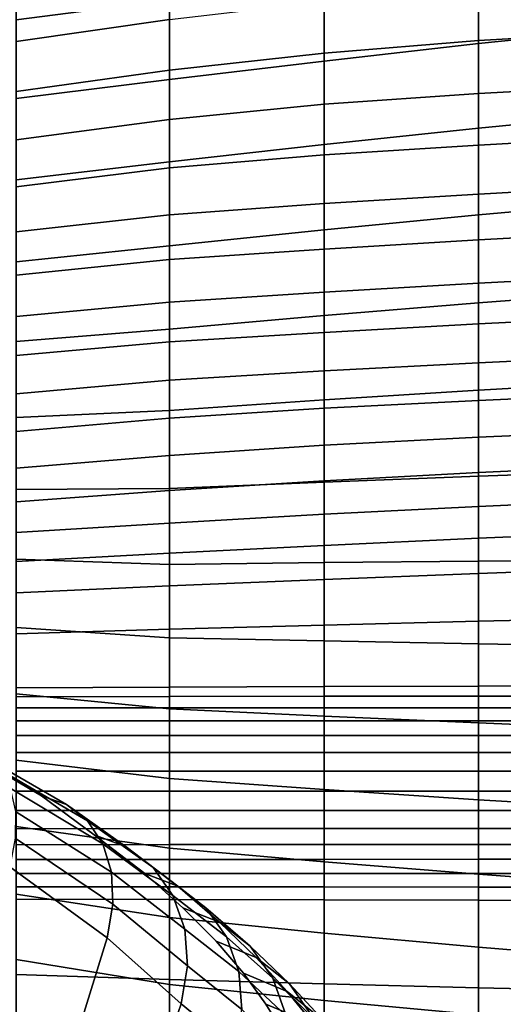
# Model space of a CAD drawing. Units: inches. Extents: x -15.4 to 15.4, y -15.4 to 15.4.
# Drawn here: x -8.7 to -7, y 7.5 to 10.9 of the extents above; entities that cross this region are included whole.
import ezdxf

# ---------------------------------------------------------------- set-up
doc = ezdxf.new("R2010")
doc.units = ezdxf.units.IN
doc.header["$MEASUREMENT"] = 0
doc.layers.add('AFUFU-3D-CH-AR-PD', color=2, linetype='Continuous')
doc.layers.add('AFUFU-3D-CH-CU-B', color=2, linetype='Continuous')

msp = doc.modelspace()

# ---------------------------------------------------------------- linework, layer by layer
at = {"layer": 'AFUFU-3D-CH-AR-PD'}
for points, invisible_edges in [([(-8.8945, 8.369, 18.1404), (-8.6348, 8.2158, 17.7948), (-10.7406, 7.7081, 12.5739), (-8.8945, 8.369, 18.1404)], 6), ([(-8.6348, 8.2158, 17.7948), (-8.449, 8.0795, 17.4099), (-10.7406, 7.7081, 12.5739), (-8.6348, 8.2158, 17.7948)], 6), ([(-8.449, 8.0795, 17.4099), (-8.2709, 7.9433, 17.0124), (-10.7406, 7.7081, 12.5739), (-8.449, 8.0795, 17.4099)], 6), ([(-8.2709, 7.9433, 17.0124), (-8.1364, 7.8222, 16.6184), (-10.7406, 7.7081, 12.5739), (-8.2709, 7.9433, 17.0124)], 6), ([(-8.1364, 7.8222, 16.6184), (-8.0194, 7.7043, 16.2114), (-10.7406, 7.7081, 12.5739), (-8.1364, 7.8222, 16.6184)], 6), ([(-7.6221, 7.0631, 13.5889), (-7.5755, 6.9497, 13.0848), (-10.7406, 7.7081, 12.5739), (-7.6221, 7.0631, 13.5889)], 4), ([(-7.6717, 7.1678, 14.0434), (-7.6221, 7.0631, 13.5889), (-10.7406, 7.7081, 12.5739), (-7.6717, 7.1678, 14.0434)], 6), ([(-7.7224, 7.2726, 14.4957), (-7.6717, 7.1678, 14.0434), (-10.7406, 7.7081, 12.5739), (-7.7224, 7.2726, 14.4957)], 6), ([(-7.7785, 7.3773, 14.9389), (-7.7224, 7.2726, 14.4957), (-10.7406, 7.7081, 12.5739), (-7.7785, 7.3773, 14.9389)], 6), ([(-7.8442, 7.4831, 15.3715), (-7.7785, 7.3773, 14.9389), (-10.7406, 7.7081, 12.5739), (-7.8442, 7.4831, 15.3715)], 6), ([(-7.9231, 7.5916, 15.7953), (-7.8442, 7.4831, 15.3715), (-10.7406, 7.7081, 12.5739), (-7.9231, 7.5916, 15.7953)], 6), ([(-8.0194, 7.7043, 16.2114), (-7.9231, 7.5916, 15.7953), (-10.7406, 7.7081, 12.5739), (-8.0194, 7.7043, 16.2114)], 6)]:
    msp.add_3dface(points, dxfattribs=dict(at, invisible_edges=invisible_edges))
for points in [[(-8.5459, 8.1857, 17.8779), (-8.6348, 8.2158, 17.7948), (-8.8945, 8.369, 18.1404), (-8.8311, 8.3504, 18.2277)], [(-8.4723, 8.1283, 17.9615), (-8.5459, 8.1857, 17.8779), (-8.8311, 8.3504, 18.2277), (-8.78, 8.3077, 18.3144)], [(-8.4185, 8.0471, 18.0403), (-8.4723, 8.1283, 17.9615), (-8.78, 8.3077, 18.3144), (-8.7442, 8.2435, 18.3955)], [(-8.388, 7.9471, 18.1095), (-8.4185, 8.0471, 18.0403), (-8.7442, 8.2435, 18.3955), (-8.7261, 8.1617, 18.4658)], [(-8.3362, 8.0368, 17.4805), (-8.449, 8.0795, 17.4099), (-8.6348, 8.2158, 17.7948), (-8.5459, 8.1857, 17.8779)], [(-8.2415, 7.9639, 17.5531), (-8.3362, 8.0368, 17.4805), (-8.5459, 8.1857, 17.8779), (-8.4723, 8.1283, 17.9615)], [(-8.3826, 7.8347, 18.1646), (-8.388, 7.9471, 18.1095), (-8.7261, 8.1617, 18.4658), (-8.7266, 8.0673, 18.5211)], [(-8.1712, 7.8652, 17.6228), (-8.2415, 7.9639, 17.5531), (-8.4723, 8.1283, 17.9615), (-8.4185, 8.0471, 18.0403)], [(-8.1537, 7.8986, 17.083), (-8.2709, 7.9433, 17.0124), (-8.449, 8.0795, 17.4099), (-8.3362, 8.0368, 17.4805)], [(-8.4027, 7.7168, 18.2022), (-8.3826, 7.8347, 18.1646), (-8.7266, 8.0673, 18.5211), (-8.7457, 7.9661, 18.5578)], [(-8.1297, 7.7472, 17.6853), (-8.1712, 7.8652, 17.6228), (-8.4185, 8.0471, 18.0403), (-8.388, 7.9471, 18.1095)], [(-8.0554, 7.8225, 17.1556), (-8.1537, 7.8986, 17.083), (-8.3362, 8.0368, 17.4805), (-8.2415, 7.9639, 17.5531)], [(-8.9193, 7.3307, 18.7118), (-8.5925, 7.1057, 18.3548), (-8.4027, 7.7168, 18.2022), (-8.7457, 7.9661, 18.5578)], [(-8.1198, 7.6175, 17.7364), (-8.1297, 7.7472, 17.6853), (-8.388, 7.9471, 18.1095), (-8.3826, 7.8347, 18.1646)], [(-8.0075, 7.7716, 16.687), (-8.1364, 7.8222, 16.6184), (-8.2709, 7.9433, 17.0124), (-8.1537, 7.8986, 17.083)], [(-7.9823, 7.7203, 17.2256), (-8.0554, 7.8225, 17.1556), (-8.2415, 7.9639, 17.5531), (-8.1712, 7.8652, 17.6228)], [(-7.8996, 7.6872, 16.7582), (-8.0075, 7.7716, 16.687), (-8.1537, 7.8986, 17.083), (-8.0554, 7.8225, 17.1556)], [(-7.9393, 7.5981, 17.2884), (-7.9823, 7.7203, 17.2256), (-8.1712, 7.8652, 17.6228), (-8.1297, 7.7472, 17.6853)], [(-8.142, 7.4844, 17.7731), (-8.1198, 7.6175, 17.7364), (-8.3826, 7.8347, 18.1646), (-8.4027, 7.7168, 18.2022)], [(-7.8784, 7.6476, 16.2793), (-8.0194, 7.7043, 16.2114), (-8.1364, 7.8222, 16.6184), (-8.0075, 7.7716, 16.687)], [(-7.8193, 7.5748, 16.8274), (-7.8996, 7.6872, 16.7582), (-8.0554, 7.8225, 17.1556), (-7.9823, 7.7203, 17.2256)], [(-7.7606, 7.5539, 16.3504), (-7.8784, 7.6476, 16.2793), (-8.0075, 7.7716, 16.687), (-7.8996, 7.6872, 16.7582)], [(-7.9288, 7.4642, 17.3401), (-7.9393, 7.5981, 17.2884), (-8.1297, 7.7472, 17.6853), (-8.1198, 7.6175, 17.7364)], [(-7.5603, 6.5735, 12.6549), (-7.5857, 6.4331, 12.6145), (-9.2177, 7.0504, 12.5713), (-10.7406, 7.7081, 12.5739)], [(-7.546, 6.7025, 12.7268), (-7.5603, 6.5735, 12.6549), (-10.7406, 7.7081, 12.5739), (-7.546, 6.7025, 12.7268)], [(-7.5438, 6.8123, 12.8264), (-7.546, 6.7025, 12.7268), (-10.7406, 7.7081, 12.5739), (-7.5438, 6.8123, 12.8264)], [(-7.5538, 6.8964, 12.9481), (-7.5438, 6.8123, 12.8264), (-10.7406, 7.7081, 12.5739), (-7.5538, 6.8964, 12.9481)], [(-7.5755, 6.9497, 13.0848), (-7.5538, 6.8964, 12.9481), (-10.7406, 7.7081, 12.5739), (-7.5755, 6.9497, 13.0848)], [(-8.5925, 7.1057, 18.3548), (-8.3431, 6.9042, 17.928), (-8.142, 7.4844, 17.7731), (-8.4027, 7.7168, 18.2022)], [(-7.7685, 7.5279, 15.8633), (-7.9231, 7.5916, 15.7953), (-8.0194, 7.7043, 16.2114), (-7.8784, 7.6476, 16.2793)], [(-7.7726, 7.4415, 16.8899), (-7.8193, 7.5748, 16.8274), (-7.9823, 7.7203, 17.2256), (-7.9393, 7.5981, 17.2884)], [(-7.6737, 7.4301, 16.4199), (-7.7606, 7.5539, 16.3504), (-7.8996, 7.6872, 16.7582), (-7.8193, 7.5748, 16.8274)], [(-7.6399, 7.4238, 15.9353), (-7.7685, 7.5279, 15.8633), (-7.8784, 7.6476, 16.2793), (-7.7606, 7.5539, 16.3504)], [(-7.9522, 7.3273, 17.3777), (-7.9288, 7.4642, 17.3401), (-8.1198, 7.6175, 17.7364), (-8.142, 7.4844, 17.7731)], [(-7.7619, 7.2964, 16.9418), (-7.7726, 7.4415, 16.8899), (-7.9393, 7.5981, 17.2884), (-7.9288, 7.4642, 17.3401)], [(-7.6753, 7.4123, 15.4405), (-7.8442, 7.4831, 15.3715), (-7.9231, 7.5916, 15.7953), (-7.7685, 7.5279, 15.8633)], [(-7.6242, 7.2842, 16.4831), (-7.6737, 7.4301, 16.4199), (-7.8193, 7.5748, 16.8274), (-7.7726, 7.4415, 16.8899)], [(-7.5352, 7.2971, 15.5141), (-7.6753, 7.4123, 15.4405), (-7.7685, 7.5279, 15.8633), (-7.6399, 7.4238, 15.9353)], [(-7.5458, 7.2869, 16.006), (-7.6399, 7.4238, 15.9353), (-7.7606, 7.5539, 16.3504), (-7.6737, 7.4301, 16.4199)], [(-8.3431, 6.9042, 17.928), (-8.1583, 6.7378, 17.5224), (-7.9522, 7.3273, 17.3777), (-8.142, 7.4844, 17.7731)], [(-7.5952, 7.2995, 15.0097), (-7.7785, 7.3773, 14.9389), (-7.8442, 7.4831, 15.3715), (-7.6753, 7.4123, 15.4405)]]:
    msp.add_3dface(points, dxfattribs=at)
at = {"layer": 'AFUFU-3D-CH-CU-B'}
for points in [[(-8.7239, 11.2112, 22.5548), (-8.7239, 10.949, 22.0275), (-8.1831, 11.0186, 21.98), (-8.1831, 11.2829, 22.5083)], [(-7.0945, 11.1495, 21.9002), (-7.0945, 10.865, 21.379), (-6.5498, 10.9203, 21.3427), (-6.5498, 11.2065, 21.8647)], [(-8.1831, 11.1337, 17.0936), (-8.1831, 10.9496, 16.5541), (-8.7239, 10.8725, 16.5659), (-8.7239, 11.0547, 17.1054)], [(-7.6392, 11.0862, 21.9389), (-7.6392, 10.8038, 21.4182), (-7.0945, 10.865, 21.379), (-7.0945, 11.1495, 21.9002)], [(-6.5498, 11.1012, 16.5312), (-6.5498, 10.9063, 15.9937), (-7.0945, 10.8764, 15.9971), (-7.0945, 11.0645, 16.5365)], [(-8.1831, 11.0186, 21.98), (-8.1831, 10.7387, 21.4598), (-7.6392, 10.8038, 21.4182), (-7.6392, 11.0862, 21.9389)], [(-7.0945, 11.0645, 16.5365), (-7.0945, 10.8764, 15.9971), (-7.6392, 10.8317, 16.0032), (-7.6392, 11.0135, 16.5441)], [(-8.7239, 10.949, 22.0275), (-8.7239, 10.6718, 21.508), (-8.1831, 10.7387, 21.4598), (-8.1831, 11.0186, 21.98)], [(-7.6392, 11.0135, 16.5441), (-7.6392, 10.8317, 16.0032), (-8.1831, 10.7714, 16.0126), (-8.1831, 10.9496, 16.5541)], [(-8.1831, 10.9496, 16.5541), (-8.1831, 10.7714, 16.0126), (-8.7239, 10.6964, 16.0244), (-8.7239, 10.8725, 16.5659)], [(-7.0945, 10.865, 21.379), (-7.0945, 10.5675, 20.8651), (-6.5498, 10.6204, 20.8285), (-6.5498, 10.9203, 21.3427)], [(-6.5498, 10.9063, 15.9937), (-6.5498, 10.7184, 15.4537), (-7.0945, 10.6889, 15.4574), (-7.0945, 10.8764, 15.9971)], [(-7.0945, 10.8764, 15.9971), (-7.0945, 10.6889, 15.4574), (-7.6392, 10.6521, 15.4615), (-7.6392, 10.8317, 16.0032)], [(-7.6392, 10.8038, 21.4182), (-7.6392, 10.51, 20.9039), (-7.0945, 10.5675, 20.8651), (-7.0945, 10.865, 21.379)], [(-7.6392, 10.8317, 16.0032), (-7.6392, 10.6521, 15.4615), (-8.1831, 10.5982, 15.4695), (-8.1831, 10.7714, 16.0126)], [(-8.1831, 10.7387, 21.4598), (-8.1831, 10.4484, 20.9453), (-7.6392, 10.51, 20.9039), (-7.6392, 10.8038, 21.4182)], [(-8.1831, 10.7714, 16.0126), (-8.1831, 10.5982, 15.4695), (-8.7239, 10.5262, 15.4811), (-8.7239, 10.6964, 16.0244)], [(-8.7239, 10.6718, 21.508), (-8.7239, 10.3851, 20.9936), (-8.1831, 10.4484, 20.9453), (-8.1831, 10.7387, 21.4598)], [(-6.5498, 10.7184, 15.4537), (-6.5498, 10.5378, 14.9112), (-7.0945, 10.5076, 14.9157), (-7.0945, 10.6889, 15.4574)], [(-7.0945, 10.6889, 15.4574), (-7.0945, 10.5076, 14.9157), (-7.6392, 10.4737, 14.9194), (-7.6392, 10.6521, 15.4615)], [(-7.6392, 10.6521, 15.4615), (-7.6392, 10.4737, 14.9194), (-8.1831, 10.4274, 14.9257), (-8.1831, 10.5982, 15.4695)], [(-7.0945, 10.5675, 20.8651), (-7.0945, 10.2618, 20.3559), (-6.5498, 10.31, 20.3205), (-6.5498, 10.6204, 20.8285)], [(-8.1831, 10.5982, 15.4695), (-8.1831, 10.4274, 14.9257), (-8.7239, 10.361, 14.9361), (-8.7239, 10.5262, 15.4811)], [(-7.6392, 10.51, 20.9039), (-7.6392, 10.2097, 20.3933), (-7.0945, 10.2618, 20.3559), (-7.0945, 10.5675, 20.8651)], [(-8.1831, 10.4484, 20.9453), (-8.1831, 10.1534, 20.4334), (-7.6392, 10.2097, 20.3933), (-7.6392, 10.51, 20.9039)], [(-7.0945, 10.5076, 14.9157), (-7.0945, 10.3353, 14.371), (-7.6392, 10.3019, 14.3752), (-7.6392, 10.4737, 14.9194)], [(-6.5498, 10.5378, 14.9112), (-6.5498, 10.3658, 14.3659), (-7.0945, 10.3353, 14.371), (-7.0945, 10.5076, 14.9157)], [(-7.6392, 10.4737, 14.9194), (-7.6392, 10.3019, 14.3752), (-8.1831, 10.2617, 14.3803), (-8.1831, 10.4274, 14.9257)], [(-8.7239, 10.3851, 20.9936), (-8.7239, 10.0963, 20.4804), (-8.1831, 10.1534, 20.4334), (-8.1831, 10.4484, 20.9453)], [(-8.1831, 10.4274, 14.9257), (-8.1831, 10.2617, 14.3803), (-8.7239, 10.2018, 14.3894), (-8.7239, 10.361, 14.9361)], [(-7.0945, 10.3353, 14.371), (-7.0945, 10.1737, 13.8231), (-7.6392, 10.1409, 13.8277), (-7.6392, 10.3019, 14.3752)], [(-6.5498, 10.3658, 14.3659), (-6.5498, 10.2036, 13.8177), (-7.0945, 10.1737, 13.8231), (-7.0945, 10.3353, 14.371)], [(-7.6392, 10.3019, 14.3752), (-7.6392, 10.1409, 13.8277), (-8.1831, 10.1043, 13.8324), (-8.1831, 10.2617, 14.3803)], [(-7.0945, 10.2618, 20.3559), (-7.0945, 9.9526, 19.8489), (-6.5498, 9.9932, 19.8166), (-6.5498, 10.31, 20.3205)], [(-8.1831, 10.2617, 14.3803), (-8.1831, 10.1043, 13.8324), (-8.7239, 10.05, 13.8406), (-8.7239, 10.2018, 14.3894)], [(-7.6392, 10.2097, 20.3933), (-7.6392, 9.9078, 19.8837), (-7.0945, 9.9526, 19.8489), (-7.0945, 10.2618, 20.3559)], [(-8.1831, 10.1534, 20.4334), (-8.1831, 9.8594, 19.921), (-7.6392, 9.9078, 19.8837), (-7.6392, 10.2097, 20.3933)], [(-6.5498, 10.2036, 13.8177), (-6.5498, 10.0502, 13.2669), (-7.0945, 10.0213, 13.2725), (-7.0945, 10.1737, 13.8231)], [(-7.0945, 10.1737, 13.8231), (-7.0945, 10.0213, 13.2725), (-7.6392, 9.9897, 13.2774), (-7.6392, 10.1409, 13.8277)], [(-8.7239, 10.0963, 20.4804), (-8.7239, 9.816, 19.9625), (-8.1831, 9.8594, 19.921), (-8.1831, 10.1534, 20.4334)], [(-7.6392, 10.1409, 13.8277), (-7.6392, 9.9897, 13.2774), (-8.1831, 9.9549, 13.2822), (-8.1831, 10.1043, 13.8324)], [(-8.1831, 10.1043, 13.8324), (-8.1831, 9.9549, 13.2822), (-8.7239, 9.9047, 13.2901), (-8.7239, 10.05, 13.8406)], [(-7.0945, 10.0213, 13.2725), (-7.0945, 9.8781, 12.7195), (-7.6392, 9.8481, 12.7246), (-7.6392, 9.9897, 13.2774)], [(-6.5498, 10.0502, 13.2669), (-6.5498, 9.9055, 12.7137), (-7.0945, 9.8781, 12.7195), (-7.0945, 10.0213, 13.2725)], [(-7.6392, 9.9897, 13.2774), (-7.6392, 9.8481, 12.7246), (-8.1831, 9.8148, 12.7297), (-8.1831, 9.9549, 13.2822)], [(-7.0945, 9.9526, 19.8489), (-7.0945, 9.6452, 19.3409), (-6.5498, 9.6751, 19.3134), (-6.5498, 9.9932, 19.8166)], [(-8.1831, 9.9549, 13.2822), (-8.1831, 9.8148, 12.7297), (-8.7239, 9.7667, 12.7376), (-8.7239, 9.9047, 13.2901)], [(-7.6392, 9.9078, 19.8837), (-7.6392, 9.6102, 19.3715), (-7.0945, 9.6452, 19.3409), (-7.0945, 9.9526, 19.8489)], [(-8.1831, 9.8594, 19.921), (-8.1831, 9.573, 19.4043), (-7.6392, 9.6102, 19.3715), (-7.6392, 9.9078, 19.8837)], [(-6.5498, 9.9055, 12.7137), (-6.5498, 9.7668, 12.159), (-7.0945, 9.7409, 12.1649), (-7.0945, 9.8781, 12.7195)], [(-8.7239, 9.816, 19.9625), (-8.7239, 9.5486, 19.4379), (-8.1831, 9.573, 19.4043), (-8.1831, 9.8594, 19.921)], [(-7.6392, 9.8481, 12.7246), (-7.6392, 9.7126, 12.1702), (-8.1831, 9.6795, 12.1759), (-8.1831, 9.8148, 12.7297)], [(-7.0945, 9.8781, 12.7195), (-7.0945, 9.7409, 12.1649), (-7.6392, 9.7126, 12.1702), (-7.6392, 9.8481, 12.7246)], [(-8.1831, 9.8148, 12.7297), (-8.1831, 9.6795, 12.1759), (-8.7239, 9.6322, 12.1844), (-8.7239, 9.7667, 12.7376)], [(-6.5498, 9.7668, 12.159), (-6.5498, 9.6326, 11.6032), (-7.0945, 9.6079, 11.6093), (-7.0945, 9.7409, 12.1649)], [(-7.6392, 9.7126, 12.1702), (-7.6392, 9.5808, 11.615), (-8.1831, 9.5459, 11.6217), (-8.1831, 9.6795, 12.1759)], [(-7.0945, 9.7409, 12.1649), (-7.0945, 9.6079, 11.6093), (-7.6392, 9.5808, 11.615), (-7.6392, 9.7126, 12.1702)], [(-8.1831, 9.6795, 12.1759), (-8.1831, 9.5459, 11.6217), (-8.7239, 9.4991, 11.6307), (-8.7239, 9.6322, 12.1844)], [(-7.0945, 9.6452, 19.3409), (-7.0945, 9.3421, 18.8301), (-6.5498, 9.3606, 18.808), (-6.5498, 9.6751, 19.3134)], [(-7.6392, 9.6102, 19.3715), (-7.6392, 9.3211, 18.8545), (-7.0945, 9.3421, 18.8301), (-7.0945, 9.6452, 19.3409)], [(-8.1831, 9.573, 19.4043), (-8.1831, 9.298, 18.8815), (-7.6392, 9.3211, 18.8545), (-7.6392, 9.6102, 19.3715)], [(-7.0945, 9.6079, 11.6093), (-7.0945, 9.4793, 11.0527), (-7.6392, 9.4513, 11.0592), (-7.6392, 9.5808, 11.615)], [(-6.5498, 9.6326, 11.6032), (-6.5498, 9.5032, 11.0463), (-7.0945, 9.4793, 11.0527), (-7.0945, 9.6079, 11.6093)], [(-8.7239, 9.5486, 19.4379), (-8.7239, 9.2953, 18.9063), (-8.1831, 9.298, 18.8815), (-8.1831, 9.573, 19.4043)], [(-7.6392, 9.5808, 11.615), (-7.6392, 9.4513, 11.0592), (-8.1831, 9.4151, 11.0669), (-8.1831, 9.5459, 11.6217)], [(-8.1831, 9.5459, 11.6217), (-8.1831, 9.4151, 11.0669), (-8.7239, 9.3706, 11.076), (-8.7239, 9.4991, 11.6307)], [(-6.5498, 9.5032, 11.0463), (-6.5498, 9.3789, 10.4882), (-7.0945, 9.355, 10.4951), (-7.0945, 9.4793, 11.0527)], [(-7.0945, 9.4793, 11.0527), (-7.0945, 9.355, 10.4951), (-7.6392, 9.3257, 10.5025), (-7.6392, 9.4513, 11.0592)], [(-7.6392, 9.4513, 11.0592), (-7.6392, 9.3257, 10.5025), (-8.1831, 9.291, 10.5105), (-8.1831, 9.4151, 11.0669)], [(-8.1831, 9.4151, 11.0669), (-8.1831, 9.291, 10.5105), (-8.7239, 9.2515, 10.5192), (-8.7239, 9.3706, 11.076)], [(-6.5498, 9.3789, 10.4882), (-6.5498, 9.26, 9.929), (-7.0945, 9.2357, 9.9365), (-7.0945, 9.355, 10.4951)], [(-7.0945, 9.355, 10.4951), (-7.0945, 9.2357, 9.9365), (-7.6392, 9.2081, 9.9441), (-7.6392, 9.3257, 10.5025)], [(-7.6392, 9.3211, 18.8545), (-7.6392, 9.0374, 18.3345), (-7.0945, 9.0427, 18.3173), (-7.0945, 9.3421, 18.8301)], [(-7.0945, 9.3421, 18.8301), (-7.0945, 9.0427, 18.3173), (-6.5498, 9.0468, 18.3021), (-6.5498, 9.3606, 18.808)], [(-8.7239, 9.2953, 18.9063), (-8.7239, 9.0492, 18.3713), (-8.1831, 9.0311, 18.3545), (-8.1831, 9.298, 18.8815)], [(-7.6392, 9.3257, 10.5025), (-7.6392, 9.2081, 9.9441), (-8.1831, 9.177, 9.952), (-8.1831, 9.291, 10.5105)], [(-8.1831, 9.298, 18.8815), (-8.1831, 9.0311, 18.3545), (-7.6392, 9.0374, 18.3345), (-7.6392, 9.3211, 18.8545)], [(-8.1831, 9.291, 10.5105), (-8.1831, 9.177, 9.952), (-8.7239, 9.1434, 9.9602), (-8.7239, 9.2515, 10.5192)], [(-6.5498, 9.26, 9.929), (-6.5498, 9.1459, 9.3687), (-7.0945, 9.1233, 9.3764), (-7.0945, 9.2357, 9.9365)], [(-7.0945, 9.2357, 9.9365), (-7.0945, 9.1233, 9.3764), (-7.6392, 9.0982, 9.3841), (-7.6392, 9.2081, 9.9441)], [(-7.6392, 9.2081, 9.9441), (-7.6392, 9.0982, 9.3841), (-8.1831, 9.0709, 9.3919), (-8.1831, 9.177, 9.952)], [(-8.1831, 9.177, 9.952), (-8.1831, 9.0709, 9.3919), (-8.7239, 9.042, 9.3999), (-8.7239, 9.1434, 9.9602)], [(-7.0945, 9.1233, 9.3764), (-7.0945, 8.9993, 8.8188), (-7.6392, 8.978, 8.8263), (-7.6392, 9.0982, 9.3841)], [(-6.5498, 9.1459, 9.3687), (-6.5498, 9.0191, 8.8114), (-7.0945, 8.9993, 8.8188), (-7.0945, 9.1233, 9.3764)], [(-7.6392, 9.0982, 9.3841), (-7.6392, 8.978, 8.8263), (-8.1831, 8.9554, 8.8337), (-8.1831, 9.0709, 9.3919)], [(-8.1831, 9.0709, 9.3919), (-8.1831, 8.9554, 8.8337), (-8.7239, 8.9315, 8.8414), (-8.7239, 9.042, 9.3999)], [(-8.7239, 9.0492, 18.3713), (-8.7239, 8.8092, 17.8335), (-8.1831, 8.7729, 17.8232), (-8.1831, 9.0311, 18.3545)], [(-8.1831, 9.0311, 18.3545), (-8.1831, 8.7729, 17.8232), (-7.6392, 8.7619, 17.8101), (-7.6392, 9.0374, 18.3345)], [(-7.6392, 9.0374, 18.3345), (-7.6392, 8.7619, 17.8101), (-7.0945, 8.7519, 17.7995), (-7.0945, 9.0427, 18.3173)], [(-7.0945, 9.0427, 18.3173), (-7.0945, 8.7519, 17.7995), (-6.5498, 8.7416, 17.791), (-6.5498, 9.0468, 18.3021)], [(-6.5498, 9.0191, 8.8114), (-6.5498, 8.8436, 8.2674), (-7.0945, 8.8308, 8.2732), (-7.0945, 8.9993, 8.8188)], [(-7.0945, 8.9993, 8.8188), (-7.0945, 8.8308, 8.2732), (-7.6392, 8.8172, 8.2789), (-7.6392, 8.978, 8.8263)], [(-8.1831, 8.9554, 8.8337), (-8.1831, 8.8027, 8.2847), (-8.7239, 8.787, 8.2907), (-8.7239, 8.9315, 8.8414)], [(-7.6392, 8.978, 8.8263), (-7.6392, 8.8172, 8.2789), (-8.1831, 8.8027, 8.2847), (-8.1831, 8.9554, 8.8337)], [(-6.5498, 8.8436, 8.2674), (-6.5498, 8.6043, 7.7486), (-7.0945, 8.6028, 7.7498), (-7.0945, 8.8308, 8.2732)], [(-8.7239, 8.8092, 17.8335), (-8.7239, 8.575, 17.2932), (-8.1831, 8.5231, 17.2878), (-8.1831, 8.7729, 17.8232)], [(-7.6392, 8.8172, 8.2789), (-7.6392, 8.601, 7.7511), (-8.1831, 8.5992, 7.7525), (-8.1831, 8.8027, 8.2847)], [(-7.0945, 8.8308, 8.2732), (-7.0945, 8.6028, 7.7498), (-7.6392, 8.601, 7.7511), (-7.6392, 8.8172, 8.2789)], [(-8.1831, 8.8027, 8.2847), (-8.1831, 8.5992, 7.7525), (-8.7239, 8.597, 7.7542), (-8.7239, 8.787, 8.2907)], [(-8.1831, 8.7729, 17.8232), (-8.1831, 8.5231, 17.2878), (-7.6392, 8.4966, 17.2806), (-7.6392, 8.7619, 17.8101)], [(-7.6392, 8.7619, 17.8101), (-7.6392, 8.4966, 17.2806), (-7.0945, 8.4729, 17.2753), (-7.0945, 8.7519, 17.7995)], [(-7.0945, 8.7519, 17.7995), (-7.0945, 8.4729, 17.2753), (-6.5498, 8.4502, 17.2719), (-6.5498, 8.7416, 17.791)], [(-8.7239, 8.5653, 7.6915), (-8.7239, 8.597, 7.7542), (-8.1831, 8.5992, 7.7525), (-8.1831, 8.566, 7.6907)], [(-8.1831, 8.566, 7.6907), (-8.1831, 8.5992, 7.7525), (-7.6392, 8.601, 7.7511), (-7.6392, 8.567, 7.6897)], [(-7.6392, 8.567, 7.6897), (-7.6392, 8.601, 7.7511), (-7.0945, 8.6028, 7.7498), (-7.0945, 8.5676, 7.6891)], [(-7.0945, 8.5676, 7.6891), (-7.0945, 8.6028, 7.7498), (-6.5498, 8.6043, 7.7486), (-6.5498, 8.5674, 7.6889)], [(-8.7239, 8.575, 17.2932), (-8.7239, 8.3423, 16.7523), (-8.1831, 8.2772, 16.7506), (-8.1831, 8.5231, 17.2878)], [(-8.7239, 8.5263, 7.633), (-8.7239, 8.5653, 7.6915), (-8.1831, 8.566, 7.6907), (-8.1831, 8.5264, 7.6326)], [(-8.1831, 8.5264, 7.6326), (-8.1831, 8.566, 7.6907), (-7.6392, 8.567, 7.6897), (-7.6392, 8.5267, 7.6322)], [(-7.6392, 8.5267, 7.6322), (-7.6392, 8.567, 7.6897), (-7.0945, 8.5676, 7.6891), (-7.0945, 8.5266, 7.6321)], [(-7.0945, 8.5266, 7.6321), (-7.0945, 8.5676, 7.6891), (-6.5498, 8.5674, 7.6889), (-6.5498, 8.526, 7.6322)], [(-8.7239, 8.4808, 7.5794), (-8.7239, 8.5263, 7.633), (-8.1831, 8.5264, 7.6326), (-8.1831, 8.4808, 7.5792)], [(-8.1831, 8.4808, 7.5792), (-8.1831, 8.5264, 7.6326), (-7.6392, 8.5267, 7.6322), (-7.6392, 8.4806, 7.5792)], [(-8.1831, 8.5231, 17.2878), (-8.1831, 8.2772, 16.7506), (-7.6392, 8.2383, 16.7475), (-7.6392, 8.4966, 17.2806)], [(-7.6392, 8.4806, 7.5792), (-7.6392, 8.5267, 7.6322), (-7.0945, 8.5266, 7.6321), (-7.0945, 8.4804, 7.5791)], [(-7.6392, 8.4966, 17.2806), (-7.6392, 8.2383, 16.7475), (-7.0945, 8.2028, 16.7464), (-7.0945, 8.4729, 17.2753)], [(-7.0945, 8.4804, 7.5791), (-7.0945, 8.5266, 7.6321), (-6.5498, 8.526, 7.6322), (-6.5498, 8.4801, 7.579)], [(-8.7239, 8.4287, 7.5323), (-8.7239, 8.4808, 7.5794), (-8.1831, 8.4808, 7.5792), (-8.1831, 8.429, 7.5319)], [(-8.1831, 8.429, 7.5319), (-8.1831, 8.4808, 7.5792), (-7.6392, 8.4806, 7.5792), (-7.6392, 8.4289, 7.5318)], [(-7.6392, 8.4289, 7.5318), (-7.6392, 8.4806, 7.5792), (-7.0945, 8.4804, 7.5791), (-7.0945, 8.4288, 7.5315)], [(-7.0945, 8.4288, 7.5315), (-7.0945, 8.4804, 7.5791), (-6.5498, 8.4801, 7.579), (-6.5498, 8.429, 7.5311)], [(-7.0945, 8.4729, 17.2753), (-7.0945, 8.2028, 16.7464), (-6.5498, 8.1701, 16.7466), (-6.5498, 8.4502, 17.2719)], [(-8.7239, 8.3689, 7.4955), (-8.7239, 8.4287, 7.5323), (-8.1831, 8.429, 7.5319), (-8.1831, 8.3692, 7.4952)], [(-8.1831, 8.3692, 7.4952), (-8.1831, 8.429, 7.5319), (-7.6392, 8.4289, 7.5318), (-7.6392, 8.3692, 7.495)], [(-7.6392, 8.3692, 7.495), (-7.6392, 8.4289, 7.5318), (-7.0945, 8.4288, 7.5315), (-7.0945, 8.3691, 7.4947)], [(-7.0945, 8.3691, 7.4947), (-7.0945, 8.4288, 7.5315), (-6.5498, 8.429, 7.5311), (-6.5498, 8.3692, 7.4944)], [(-8.7239, 8.3027, 7.4723), (-8.7239, 8.3689, 7.4955), (-8.1831, 8.3692, 7.4952), (-8.1831, 8.303, 7.4723)], [(-8.1831, 8.303, 7.4723), (-8.1831, 8.3692, 7.4952), (-7.6392, 8.3692, 7.495), (-7.6392, 8.3029, 7.4722)], [(-7.6392, 8.3029, 7.4722), (-7.6392, 8.3692, 7.495), (-7.0945, 8.3691, 7.4947), (-7.0945, 8.3028, 7.4722)], [(-7.0945, 8.3028, 7.4722), (-7.0945, 8.3691, 7.4947), (-6.5498, 8.3692, 7.4944), (-6.5498, 8.3028, 7.4721)], [(-8.7239, 8.3423, 16.7523), (-8.7239, 8.108, 16.212), (-8.1831, 8.0324, 16.2129), (-8.1831, 8.2772, 16.7506)], [(-8.7239, 8.2327, 7.4679), (-8.7239, 8.3027, 7.4723), (-8.1831, 8.303, 7.4723), (-8.1831, 8.2331, 7.4679)], [(-8.1831, 8.2331, 7.4679), (-8.1831, 8.303, 7.4723), (-7.6392, 8.3029, 7.4722), (-7.6392, 8.233, 7.4679)], [(-7.6392, 8.233, 7.4679), (-7.6392, 8.3029, 7.4722), (-7.0945, 8.3028, 7.4722), (-7.0945, 8.2329, 7.4679)], [(-7.0945, 8.2329, 7.4679), (-7.0945, 8.3028, 7.4722), (-6.5498, 8.3028, 7.4721), (-6.5498, 8.2329, 7.4679)], [(-8.1831, 8.2772, 16.7506), (-8.1831, 8.0324, 16.2129), (-7.6392, 7.9842, 16.2124), (-7.6392, 8.2383, 16.7475)], [(-8.7239, 8.1641, 7.4823), (-8.7239, 8.2327, 7.4679), (-8.1831, 8.2331, 7.4679), (-8.1831, 8.1645, 7.4821)], [(-8.1831, 8.1645, 7.4821), (-8.1831, 8.2331, 7.4679), (-7.6392, 8.233, 7.4679), (-7.6392, 8.1644, 7.4821)], [(-7.6392, 8.2383, 16.7475), (-7.6392, 7.9842, 16.2124), (-7.0945, 7.94, 16.2139), (-7.0945, 8.2028, 16.7464)], [(-7.6392, 8.1644, 7.4821), (-7.6392, 8.233, 7.4679), (-7.0945, 8.2329, 7.4679), (-7.0945, 8.1643, 7.4821)], [(-7.0945, 8.1643, 7.4821), (-7.0945, 8.2329, 7.4679), (-6.5498, 8.2329, 7.4679), (-6.5498, 8.1642, 7.482)], [(-7.0945, 8.2028, 16.7464), (-7.0945, 7.94, 16.2139), (-6.5498, 7.8998, 16.2162), (-6.5498, 8.1701, 16.7466)], [(-8.7239, 8.1005, 7.5119), (-8.7239, 8.1641, 7.4823), (-8.1831, 8.1645, 7.4821), (-8.1831, 8.1009, 7.5117)], [(-8.1831, 8.1009, 7.5117), (-8.1831, 8.1645, 7.4821), (-7.6392, 8.1644, 7.4821), (-7.6392, 8.1009, 7.5117)], [(-7.6392, 8.1009, 7.5117), (-7.6392, 8.1644, 7.4821), (-7.0945, 8.1643, 7.4821), (-7.0945, 8.1008, 7.5118)], [(-7.0945, 8.1008, 7.5118), (-7.0945, 8.1643, 7.4821), (-6.5498, 8.1642, 7.482), (-6.5498, 8.1008, 7.5118)], [(-8.7239, 8.108, 16.212), (-8.7239, 7.8706, 15.6731), (-8.1831, 7.7874, 15.6754), (-8.1831, 8.0324, 16.2129)], [(-8.7239, 8.0442, 7.554), (-8.7239, 8.1005, 7.5119), (-8.1831, 8.1009, 7.5117), (-8.1831, 8.0448, 7.5539)], [(-8.1831, 8.0448, 7.5539), (-8.1831, 8.1009, 7.5117), (-7.6392, 8.1009, 7.5117), (-7.6392, 8.045, 7.5542)], [(-7.6392, 8.045, 7.5542), (-7.6392, 8.1009, 7.5117), (-7.0945, 8.1008, 7.5118), (-7.0945, 8.0451, 7.5545)], [(-7.0945, 8.0451, 7.5545), (-7.0945, 8.1008, 7.5118), (-6.5498, 8.1008, 7.5118), (-6.5498, 8.0453, 7.5547)], [(-8.7239, 7.9919, 7.6009), (-8.7239, 8.0442, 7.554), (-8.1831, 8.0448, 7.5539), (-8.1831, 7.9925, 7.6008)], [(-8.1831, 7.9925, 7.6008), (-8.1831, 8.0448, 7.5539), (-7.6392, 8.045, 7.5542), (-7.6392, 7.9926, 7.6011)], [(-7.6392, 7.9926, 7.6011), (-7.6392, 8.045, 7.5542), (-7.0945, 8.0451, 7.5545), (-7.0945, 7.9928, 7.6014)], [(-7.0945, 7.9928, 7.6014), (-7.0945, 8.0451, 7.5545), (-6.5498, 8.0453, 7.5547), (-6.5498, 7.9931, 7.6017)], [(-8.1831, 8.0324, 16.2129), (-8.1831, 7.7874, 15.6754), (-7.6392, 7.7325, 15.6762), (-7.6392, 7.9842, 16.2124)], [(-8.7239, 7.9424, 7.6509), (-8.7239, 7.9919, 7.6009), (-8.1831, 7.9925, 7.6008), (-8.1831, 7.9428, 7.6504)], [(-8.1831, 7.9428, 7.6504), (-8.1831, 7.9925, 7.6008), (-7.6392, 7.9926, 7.6011), (-7.6392, 7.9427, 7.6505)], [(-7.6392, 7.9427, 7.6505), (-7.6392, 7.9926, 7.6011), (-7.0945, 7.9928, 7.6014), (-7.0945, 7.9425, 7.6505)], [(-7.6392, 7.9842, 16.2124), (-7.6392, 7.7325, 15.6762), (-7.0945, 7.6837, 15.6782), (-7.0945, 7.94, 16.2139)], [(-7.0945, 7.9425, 7.6505), (-7.0945, 7.9928, 7.6014), (-6.5498, 7.9931, 7.6017), (-6.5498, 7.9427, 7.6506)], [(-8.7239, 7.8959, 7.7037), (-8.7239, 7.9424, 7.6509), (-8.1831, 7.9428, 7.6504), (-8.1831, 7.8958, 7.7026)], [(-8.1831, 7.8958, 7.7026), (-8.1831, 7.9428, 7.6504), (-7.6392, 7.9427, 7.6505), (-7.6392, 7.8953, 7.7023)], [(-7.6392, 7.8953, 7.7023), (-7.6392, 7.9427, 7.6505), (-7.0945, 7.9425, 7.6505), (-7.0945, 7.8945, 7.7017)], [(-7.0945, 7.8945, 7.7017), (-7.0945, 7.9425, 7.6505), (-6.5498, 7.9427, 7.6506), (-6.5498, 7.8943, 7.7016)], [(-7.0945, 7.94, 16.2139), (-7.0945, 7.6837, 15.6782), (-6.5498, 7.6391, 15.6811), (-6.5498, 7.8998, 16.2162)], [(-8.7239, 7.8526, 7.759), (-8.7239, 7.8959, 7.7037), (-8.1831, 7.8958, 7.7026), (-8.1831, 7.8517, 7.7573)], [(-8.7239, 7.8706, 15.6731), (-8.7239, 7.6405, 15.1311), (-8.1831, 7.5523, 15.1334), (-8.1831, 7.7874, 15.6754)], [(-8.1831, 7.8517, 7.7573), (-8.1831, 7.8958, 7.7026), (-7.6392, 7.8953, 7.7023), (-7.6392, 7.8505, 7.7564)], [(-7.6392, 7.8505, 7.7564), (-7.6392, 7.8953, 7.7023), (-7.0945, 7.8945, 7.7017), (-7.0945, 7.8488, 7.7551)], [(-7.0945, 7.8488, 7.7551), (-7.0945, 7.8945, 7.7017), (-6.5498, 7.8943, 7.7016), (-6.5498, 7.8482, 7.7545)], [(-8.7239, 7.5869, 8.2831), (-8.7239, 7.8526, 7.759), (-8.1831, 7.8517, 7.7573), (-8.1831, 7.5697, 8.2751)], [(-8.1831, 7.5697, 8.2751), (-8.1831, 7.8517, 7.7573), (-7.6392, 7.8505, 7.7564), (-7.6392, 7.5542, 8.2681)], [(-7.6392, 7.5542, 8.2681), (-7.6392, 7.8505, 7.7564), (-7.0945, 7.8488, 7.7551), (-7.0945, 7.5405, 8.2614)], [(-7.0945, 7.5405, 8.2614), (-7.0945, 7.8488, 7.7551), (-6.5498, 7.8482, 7.7545), (-6.5498, 7.5283, 8.2554)], [(-8.1831, 7.7874, 15.6754), (-8.1831, 7.5523, 15.1334), (-7.6392, 7.4957, 15.1333), (-7.6392, 7.7325, 15.6762)], [(-7.6392, 7.7325, 15.6762), (-7.6392, 7.4957, 15.1333), (-7.0945, 7.4455, 15.1342), (-7.0945, 7.6837, 15.6782)], [(-7.0945, 7.6837, 15.6782), (-7.0945, 7.4455, 15.1342), (-6.5498, 7.3998, 15.1361), (-6.5498, 7.6391, 15.6811)], [(-8.7239, 7.6405, 15.1311), (-8.7239, 7.4336, 14.5798), (-8.1831, 7.3418, 14.5815), (-8.1831, 7.5523, 15.1334)], [(-8.7239, 7.3858, 8.8363), (-8.7239, 7.5869, 8.2831), (-8.1831, 7.5697, 8.2751), (-8.1831, 7.3555, 8.8253)], [(-8.1831, 7.3555, 8.8253), (-8.1831, 7.5697, 8.2751), (-7.6392, 7.5542, 8.2681), (-7.6392, 7.3278, 8.815)], [(-8.1831, 7.5523, 15.1334), (-8.1831, 7.3418, 14.5815), (-7.6392, 7.2855, 14.5796), (-7.6392, 7.4957, 15.1333)], [(-7.6392, 7.3278, 8.815), (-7.6392, 7.5542, 8.2681), (-7.0945, 7.5405, 8.2614), (-7.0945, 7.3027, 8.8052)], [(-7.0945, 7.3027, 8.8052), (-7.0945, 7.5405, 8.2614), (-6.5498, 7.5283, 8.2554), (-6.5498, 7.2802, 8.7961)], [(-7.6392, 7.4957, 15.1333), (-7.6392, 7.2855, 14.5796), (-7.0945, 7.2364, 14.5785), (-7.0945, 7.4455, 15.1342)]]:
    msp.add_3dface(points, dxfattribs=at)

doc.saveas('drawing.dxf')
